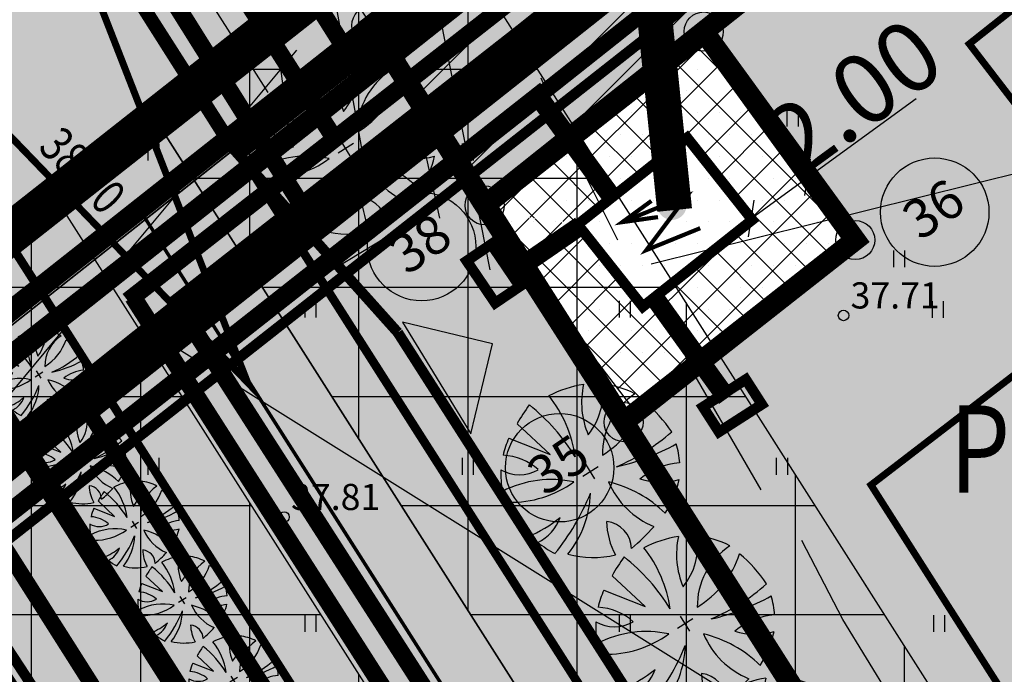
# Model space of a CAD drawing. Extents: x 546151 to 547152, y 6584543 to 6585899.
# Drawn here: x 546625 to 546653, y 6584930 to 6584948 of the extents above; entities that cross this region are included whole.
import ezdxf
from ezdxf.enums import TextEntityAlignment as Align

# ---------------------------------------------------------------- set-up
doc = ezdxf.new("R2010")
doc.units = 0
doc.header["$MEASUREMENT"] = 0
for name, pattern in [('CENTER', [50.8, 31.75, -6.35, 6.35, -6.35]), ('DASHED', [0.75, 0.5, -0.25]), ('DASHEDX7', [5.25, 3.5, -1.75]), ('npl$0$DASHEDX5', [1.875, 1.25, -0.625]), ('npl$0$DASHEDX7', [5.25, 3.5, -1.75]), ('PHANTOM', [63.5, 31.75, -6.35, 6.35, -6.35, 6.35, -6.35])]:
    doc.linetypes.add(name, pattern=pattern)
doc.layers.get('0').update_dxf_attribs({"linetype": 'CONTINUOUS'})
for name, color, linetype in [('02036-GE-VK-VÕRGUGA$0$K-tr-kanal', 34, '02036-GE-VK-VÕRGUGA$0$K1_KPROJEKT'), ('02036-GE-VK-VÕRGUGA$0$K-tr-sadekanal', 96, '02036-GE-VK-VÕRGUGA$0$K2_KPROJEKT'), ('02036-GE-VK-VÕRGUGA$0$k-vesi1', 154, '02036-GE-VK-VÕRGUGA$0$V1_KPROJEKT'), ('02036-GE-VK-VÕRGUGA$0$K-vktekst', 7, 'CONTINUOUS'), ('02036-GE-VK-VÕRGUGA$0$VK_K1', 18, '02036-GE-VK-VÕRGUGA$0$KANAL_1'), ('02036-GE-VK-VÕRGUGA$0$VK_K2', 16, '02036-GE-VK-VÕRGUGA$0$KANAL_2'), ('02036-GE-VK-VÕRGUGA$0$VK_VESI', 150, '02036-GE-VK-VÕRGUGA$0$VESI'), ('as-DIM', 161, 'CONTINUOUS'), ('as-juurdepääs', 7, 'CONTINUOUS'), ('as-puu-pl', 92, 'CONTINUOUS'), ('GEE$0$KPR-ELTEXT', 7, 'CONTINUOUS'), ('GEE$1$K-tr-ALAJAAMAD', 174, 'CONTINUOUS'), ('GEE$1$k-tr-MPkaabel', 174, 'GEE$1$W1_KPROJEKT'), ('GEE$1$K-tr-W', 144, 'GEE$1$W_KPROJEKT'), ('GEE$1$KPR-MPKPKAABLID', 174, 'CONTINUOUS'), ('GES$0$KPR-SIDE', 4, 'CONTINUOUS'), ('hatch', 8, 'CONTINUOUS'), ('HORISONTAALID', 42, 'CONTINUOUS'), ('K-alajaam-kaits', 16, 'CONTINUOUS'), ('k-as-ehk_joon', 7, 'PHANTOM'), ('k-as-hoonest_õig', 7, 'CONTINUOUS'), ('k-as-kinnistud-kr', 46, 'CONTINUOUS'), ('k-as-kr-mod-kr', 1, 'CONTINUOUS'), ('k-as-pl-ala', 129, 'CENTER'), ('K-as-tee', 254, 'CONTINUOUS'), ('k-asmaantee-kaits', 133, 'CONTINUOUS'), ('K-det-ehitusala', 36, 'CENTER'), ('K-eh.keeluala', 153, 'CONTINUOUS'), ('K-gaas', 30, 'G1_KPROJEKT'), ('K-haljasala', 71, 'CONTINUOUS'), ('K-kr-NR', 7, 'CONTINUOUS'), ('K-kr-nr-HATCH', 255, 'CONTINUOUS'), ('K-kr-nurk', 7, 'CONTINUOUS'), ('K-kõnnitee', 50, 'CONTINUOUS'), ('K-külgnevDP', 162, 'DASHED'), ('K-loiked', 7, 'CONTINUOUS'), ('K-mõõt', 7, 'CONTINUOUS'), ('k-tee-joon', 220, 'CONTINUOUS'), ('KORGUSED', 7, 'CONTINUOUS'), ('KPR- proj. teed', 6, 'CONTINUOUS'), ('KPR-tee teljed', 6, 'CONTINUOUS'), ('npl$0$ASFBET', 7, 'npl$0$DASHEDX5'), ('npl$0$HORISONTAALID', 7, 'CONTINUOUS'), ('npl$0$KORGUSED', 7, 'CONTINUOUS'), ('npl$0$MAATULUNDUSMAA', 41, 'CONTINUOUS'), ('npl$0$PIIR_KATASTER', 32, 'CONTINUOUS'), ('npl$0$PIIRID', 1, 'CONTINUOUS'), ('npl$0$PINNAD', 94, 'CONTINUOUS'), ('npl$0$TORU_DRENAAZ', 74, 'npl$0$DASHEDX7'), ('npl$0$TRANSPORDIMAA', 250, 'CONTINUOUS'), ('PIIR_KATASTER1', 24, 'CONTINUOUS'), ('PINNAD', 3, 'CONTINUOUS'), ('pr_vert', 150, 'CONTINUOUS'), ('TORU_DRENAAZ', 84, 'DASHEDX7'), ('vor-tekst', 7, 'CONTINUOUS')]:
    doc.layers.add(name, color=color, linetype=linetype)
doc.styles.add('02036-GE-VK-VÕRGUGA$0$KPR-jooned', font='romand.shx')
doc.styles.add('02036-GE-VK-VÕRGUGA$0$Standard', font='txt')
doc.styles.add('GEE$0$SWISL', font='swissl.ttf', dxfattribs={"height": 1.2})
doc.styles.add('GEE$1$KPR-JOONED', font='romand.shx', dxfattribs={"width": 0.8})
doc.styles.add('GES$0$KPR-jooned', font='romand.shx')
doc.styles.add('ITALICC', font='italicc', dxfattribs={"height": 0.8})
doc.styles.add('KPR-JOONED', font='romand.shx', dxfattribs={"width": 0.8})
doc.styles.add('npl$0$ITALICC', font='italicc', dxfattribs={"height": 0.8})
doc.styles.add('ROMAND', font='romand')
doc.styles.add('SWISL', font='swissl.ttf')
doc.linetypes.add('02036-GE-VK-VÕRGUGA$0$K1_KPROJEKT', pattern='A,9.5,-1.25,["K1",02036-GE-VK-VÕRGUGA$0$KPR-jooned,S=1,R=0,X=-0.857,Y=-0.5],-1.25', length=12)
doc.linetypes.add('02036-GE-VK-VÕRGUGA$0$K2_KPROJEKT', pattern='A,9.5,-1.25,["K2",02036-GE-VK-VÕRGUGA$0$KPR-jooned,S=1,R=0,X=-0.96,Y=-0.5],-1.25', length=12)
doc.linetypes.add('02036-GE-VK-VÕRGUGA$0$KANAL_1', pattern='A,12.7,-5.08,["K1",02036-GE-VK-VÕRGUGA$0$Standard,S=2.54,R=0,X=-2.54,Y=-1.27],-5.08', length=22.86)
doc.linetypes.add('02036-GE-VK-VÕRGUGA$0$KANAL_2', pattern='A,12.7,-5.08,["K2",02036-GE-VK-VÕRGUGA$0$Standard,S=2.54,R=0,X=-2.54,Y=-1.27],-5.08', length=22.86)
doc.linetypes.add('02036-GE-VK-VÕRGUGA$0$V1_KPROJEKT', pattern='A,9.5,-1.25,["V1",02036-GE-VK-VÕRGUGA$0$KPR-jooned,S=1,R=0,X=-0.845,Y=-0.5],-1.25', length=12)
doc.linetypes.add('02036-GE-VK-VÕRGUGA$0$VESI', pattern='A,12.7,-5.08,["V1",02036-GE-VK-VÕRGUGA$0$Standard,S=2.54,R=0,X=-2.54,Y=-1.27],-5.08', length=22.86)
doc.linetypes.add('G1_KPROJEKT', pattern='A,9.5,-1.25,["G1",KPR-JOONED,S=1,R=0,X=-0.857,Y=-0.5],-1.25', length=12)
doc.linetypes.add('G3_KPROJEKT', pattern='A,9.5,-1.25,["G3",KPR-JOONED,S=1,R=0,X=-0.935,Y=-0.5],-1.25', length=12)
doc.linetypes.add('GEE$0$W1.1_KPROJEKT', pattern='A,9.5,-2,["W1.1",GEE$1$KPR-JOONED,S=1,R=0,X=-1.72,Y=-0.5],-2', length=13.5)
doc.linetypes.add('GEE$0$W2_KPROJEKT', pattern='A,9.5,-1.25,["W2",GEE$1$KPR-JOONED,S=1,R=0,X=-1.05,Y=-0.5],-1.25', length=12)
doc.linetypes.add('GEE$1$W1_KPROJEKT', pattern='A,9.5,-1.25,["W1",GEE$1$KPR-JOONED,S=1,R=0,X=-0.95,Y=-0.5],-1.25', length=12)
doc.linetypes.add('GEE$1$W_KPROJEKT', pattern='A,9.5,-1,["W",GEE$1$KPR-JOONED,S=1,R=0,X=-0.62,Y=-0.5],-1', length=11.5)
doc.linetypes.add('GES$0$SIDE_KPROJEKT', pattern='A,9.5,-1.25,["/",GES$0$KPR-jooned,S=1,R=0,X=-0.55,Y=-0.5],-1.25', length=12)
doc.linetypes.add('K3_KPROJEKT', pattern='A,9.5,-1.25,["K3",KPR-JOONED,S=1,R=0,X=-0.92,Y=-0.5],-1.25', length=12)
pattern_1 = [(45, (0, 0), (-0.53033008589, 0.53033008589), []), (135, (0, 0), (-0.53033008589, -0.53033008589), [])]
pattern_2 = [(90.00000001, (0, 0), (-3.125, -6e-10), []), (180.00000001, (0, 0), (6e-10, -3.125), [])]

# ---------------------------------------------------------------- blocks, each defined once
blk = doc.blocks.new('GEE$0$AJ')
at = {"layer": 'GEE$1$K-tr-ALAJAAMAD', "ltscale": 1.5, "const_width": 0.3}
blk.add_lwpolyline([(-1.5, -2), (1.5, -2), (1.5, 2), (-1.5, 2)], close=True, dxfattribs=at)
at = {"layer": 'GEE$1$K-tr-ALAJAAMAD', "ltscale": 1.5, "const_width": 0.12}
for points in [[(-0.761, -0.684), (-0.294, 0.913), (0.199, -0.964), (0.761, 0.955)], [(0.72, -0.075), (0.761, 0.955), (0.24, 0.066)]]:
    blk.add_lwpolyline(points, dxfattribs=at)
blk = doc.blocks.new('GEE')
at = {"layer": 'GEE$0$KPR-ELTEXT', "color": 7, "linetype": 'Continuous'}
for p, q in [((546638.137, 6584941.126), (546624.856, 6585008.34)), ((546663.436, 6584946.441), (546642.741, 6584941.287))]:
    blk.add_line(p, q, dxfattribs=at)
at = {"layer": 'GEE$1$k-tr-MPkaabel', "color": 174, "linetype": 'Continuous', "const_width": 0.3}
for points in [[(546638.278, 6584940.176), (546637.461, 6584941.381), (546638.163, 6584941.858), (546638.981, 6584940.652)], [(546644.227, 6584937.199), (546645.453, 6584937.986), (546645.912, 6584937.272), (546644.686, 6584936.485)]]:
    blk.add_lwpolyline(points, close=True, dxfattribs=at)
at = {"layer": 'GEE$1$K-tr-W', "color": 144, "linetype": 'GEE$0$W2_KPROJEKT', "ltscale": 1.5, "const_width": 0.45}
blk.add_lwpolyline([(546743.928, 6585028.934), (546639.512, 6584946.093)], dxfattribs=at)
at = {"layer": 'GEE$1$KPR-MPKPKAABLID', "linetype": 'GEE$0$W1.1_KPROJEKT', "ltscale": 1.5, "const_width": 0.45}
blk.add_lwpolyline([(546740.544, 6585037.822), (546745.253, 6585032.22, -0.435889), (546745.123, 6585030.761), (546743.422, 6585029.435), (546626.663, 6584937.016), (546678.514, 6584855.595)], format="xyb", dxfattribs=at)
at = {"layer": 'GEE$1$KPR-MPKPKAABLID', "linetype": 'GEE$1$W_KPROJEKT', "ltscale": 1.5}
for points, const_width in [([(546641.621, 6584943.207), (546639.509, 6584946.093), (546621.699, 6584932.065)], 0.55), ([(546640.723, 6584942.393), (546638.728, 6584941.02)], 0.55), ([(546623.882, 6584933.73), (546675.155, 6584852.9)], 0.45)]:
    blk.add_lwpolyline(points, dxfattribs=dict(at, const_width=const_width))
at = {"layer": 'GEE$1$KPR-MPKPKAABLID', "linetype": 'GEE$1$W1_KPROJEKT', "ltscale": 1.5, "const_width": 0.55}
blk.add_lwpolyline([(546642.783, 6584940.406), (546644.912, 6584937.447)], dxfattribs=at)
at = {"layer": 'GEE$1$K-tr-ALAJAAMAD', "ltscale": 1.5, "rotation": 128.415809245866}
blk.add_blockref('GEE$0$AJ', (546643.139, 6584942.49), dxfattribs=at)
at = {"layer": 'GEE$0$KPR-ELTEXT', "color": 7, "linetype": 'Continuous', "style": 'GEE$0$SWISL', "width": 0.8}
blk.add_text('Pa7-2=1200kW', height=2.5, dxfattribs=at).set_placement((546651.296, 6584934.744))
blk = doc.blocks.new('02036-GE-VK-VÕRGUGA')
at = {"layer": '02036-GE-VK-VÕRGUGA$0$K-tr-kanal', "const_width": 0.5}
for points in [[(546627.76, 6584940.238), (546746.58, 6585033.322)], [(546627.904, 6584940.351), (546713.229, 6584806.961)]]:
    blk.add_lwpolyline(points, dxfattribs=at)
at = {"layer": '02036-GE-VK-VÕRGUGA$0$K-tr-sadekanal', "const_width": 0.5}
for points in [[(546629.057, 6584940.099), (546747.978, 6585033.263)], [(546629.16, 6584940.179), (546713.672, 6584808.545)]]:
    blk.add_lwpolyline(points, dxfattribs=at)
at = {"layer": '02036-GE-VK-VÕRGUGA$0$k-vesi1', "linetype": '02036-GE-VK-VÕRGUGA$0$V1_KPROJEKT', "const_width": 0.5}
for points in [[(546623.553, 6584938.06), (546745.259, 6585033.391)], [(546623.553, 6584938.06), (546746.509, 6584745.773)]]:
    blk.add_lwpolyline(points, dxfattribs=at)
at = {"layer": '02036-GE-VK-VÕRGUGA$0$K-vktekst'}
for p, q in [((546636.69, 6584942.609), (546626.771, 6584987.82)), ((546626.771, 6584987.82), (546634.666, 6584943.375)), ((546626.771, 6584987.82), (546632.413, 6584944.719)), ((546628.687, 6584939.186), (546669.555, 6584913.651))]:
    blk.add_line(p, q, dxfattribs=at)
at = {"layer": '02036-GE-VK-VÕRGUGA$0$VK_K1', "linetype": 'ByBlock'}
blk.add_line((546635.924, 6584942.524), (546632.568, 6584940.482), dxfattribs=at)
at = {"layer": '02036-GE-VK-VÕRGUGA$0$VK_K1', "linetype": '02036-GE-VK-VÕRGUGA$0$KANAL_1', "ltscale": 0.4, "const_width": 0.5}
blk.add_lwpolyline([(546633.68, 6584944.875), (546609.764, 6584982.324)], dxfattribs=at)
at = {"layer": '02036-GE-VK-VÕRGUGA$0$VK_K2', "linetype": '02036-GE-VK-VÕRGUGA$0$KANAL_2', "ltscale": 0.4, "const_width": 0.5}
blk.add_lwpolyline([(546632.901, 6584942.707), (546609.315, 6584980.343)], dxfattribs=at)
at = {"layer": '02036-GE-VK-VÕRGUGA$0$VK_VESI', "linetype": '02036-GE-VK-VÕRGUGA$0$V1_KPROJEKT', "const_width": 0.5}
blk.add_lwpolyline([(546565.181, 6585054.138), (546610.225, 6584985.073), (546634.499, 6584946.634)], dxfattribs=at)
blk = doc.blocks.new('GES')
at = {"layer": 'GES$0$KPR-SIDE', "color": 4, "linetype": 'GES$0$SIDE_KPROJEKT', "const_width": 0.3}
blk.add_lwpolyline([(546620.954, 6584930.747), (546696.685, 6584990.32), (546744.156, 6585027.778)], dxfattribs=at)
at = {"layer": 'GES$0$KPR-SIDE', "linetype": 'GES$0$SIDE_KPROJEKT', "const_width": 0.3}
blk.add_lwpolyline([(546627.204, 6584925.869), (546612.853, 6584947.778)], dxfattribs=at)
blk = doc.blocks.new('as91003p')
at = {"layer": 'as-puu-pl'}
for p, q in [((-100, 0), (100, 0)), ((277, -411), (405, -914)), ((568, -823), (277, -411))]:
    blk.add_line(p, q, dxfattribs=at)
at = {"layer": 'as-puu-pl', "linetype": 'Continuous'}
blk.add_line((0, 100), (0, -100), dxfattribs=at)
for centre, radius, start, end in [((348, -1071), 2090, 97.7844, 107.2821), ((-126, -70), 1104, 42.0625, 70.0468), ((94, -226), 1220, 116.8274, 136.1695), ((-524, -143), 1521, 19.7525, 28.6091), ((0, 0), 1000, 152.6553, 165.3635), ((-658, 106), 1632, 349.2067, 5.2451), ((671, 148), 1666, 181.3747, 197.4139), ((0, 0), 1000, 325.7055, 339.9154), ((0, 0), 1000, 209.1448, 231.4884), ((0, 0), 1000, 304.6077, 316.1654), ((63, 287), 1286, 246.6036, 264.7075), ((-507, 681), 1838, 291.9954, 299.7577)]:
    blk.add_arc(centre, radius, start, end, dxfattribs=at)
at = {"layer": 'as-puu-pl'}
for centre, radius, start, end in [((350, 838), 328, 150.4475, 229.9757), ((-1104, 359), 1005, 351.5395, 34.2359), ((-578, 1004), 830, 329.7656, 357.5024), ((909, 1171), 1400, 192.7535, 223.2921), ((1091, -404), 1145, 110.299, 147.4367), ((-996, -88), 737, 38.8482, 73.4232), ((1690, -1841), 2580, 109.9084, 127.2814), ((-529, 1107), 740, 241.0194, 278.3606), ((857, -103), 477, 83.9904, 129.977), ((-1083, -2111), 2367, 69.9486, 87.2105), ((736, -1036), 1311, 79.8475, 98.1209), ((-622, -2145), 2284, 81.1772, 99.3822), ((292, -1150), 1153, 55.4747, 93.876), ((1042, 810), 1158, 224.3721, 264.9189), ((-211, -1168), 1081, 89.8671, 130.8285), ((-896, 303), 790, 271.6443, 330.4458), ((1470, -829), 1535, 157.2347, 186.1946), ((2449, -256), 2394, 179.4995, 198.6861), ((58, -1065), 737, 110.2321, 157.454), ((-1152, -233), 966, 316.8433, 351.6678), ((1115, -159), 663, 195.531, 233.5935), ((460, -745), 409, 26.3674, 87.7493)]:
    blk.add_arc(centre, radius, start, end, dxfattribs=at)
blk = doc.blocks.new('_OBLIQUE')
at = {"color": 0, "linetype": 'ByBlock'}
blk.add_line((-0.5, -0.5), (0.5, 0.5), dxfattribs=at)
blk = doc.blocks.new('jp')
at = {"layer": 'as-juurdepääs', "linetype": 'Continuous'}
blk.add_hatch(color=256, dxfattribs=at).paths.add_polyline_path([(2.5, -2.5), (0, 0), (-2.5, -2.5)])
at = {"layer": 'as-juurdepääs', "linetype": 'Continuous', "flags": 128}
blk.add_lwpolyline([(2.5, -2.5), (0, 0), (-2.5, -2.5)], close=True, dxfattribs=at)

msp = doc.modelspace()

# ---------------------------------------------------------------- hatches: boundary and pattern name
at = {"layer": 'hatch'}
h = msp.add_hatch(color=254, dxfattribs=at)
edge = h.paths.add_edge_path()
edge.add_line((546615.0923, 6584989.829), (546610.5053, 6584986.8921))
edge.add_arc((546607.2701, 6584991.9452), 6, 212.62949, 302.62949, ccw=False)
edge.add_line((546602.2171, 6584988.71), (546572.4826, 6585035.1517))
edge.add_arc((546577.5357, 6585038.3869), 6, 122.62949, 212.62949, ccw=False)
edge.add_line((546574.3005, 6585043.44), (546578.8874, 6585046.3768))
edge.add_line((546578.8874, 6585046.3768), (546576.3358, 6585050.2051))
edge.add_line((546576.3358, 6585050.2051), (546571.8201, 6585047.314))
edge.add_arc((546568.5849, 6585052.367), 6, 212.62949, 302.62949, ccw=False)
edge.add_line((546563.5318, 6585049.1318), (546529.2147, 6585102.7312))
edge.add_arc((546535.9521, 6585107.0448), 8, 118.20298, 212.62949, ccw=False)
edge.add_line((546532.1713, 6585114.0951), (546521.1134, 6585108.1651))
edge.add_line((546521.1134, 6585108.1651), (546509.7016, 6585102.9502))
edge.add_arc((546514.6892, 6585092.0358), 12, 32.62949, 114.55926, ccw=False)
edge.add_line((546524.7953, 6585098.5063), (546553.6664, 6585053.413))
edge.add_arc((546548.6133, 6585050.1778), 6, -57.37051, 32.62949, ccw=False)
edge.add_line((546551.8486, 6585045.1247), (546550.5853, 6585044.3159))
edge.add_line((546550.5853, 6585044.3159), (546552.9265, 6585040.7089))
edge.add_arc((546554.0362, 6585038.926), 2.1, -57.37051, 121.89831, ccw=False)
edge.add_line((546555.1685, 6585037.1574), (546561.8008, 6585026.7987))
edge.add_line((546561.8008, 6585026.7987), (546563.064, 6585027.6075))
edge.add_arc((546566.2992, 6585022.5544), 6, 32.62949, 122.62949, ccw=False)
edge.add_line((546571.3523, 6585025.7896), (546589.6151, 6584997.2652))
edge.add_arc((546584.5621, 6584994.03), 6, -57.37051, 32.62949, ccw=False)
edge.add_line((546587.7973, 6584988.9769), (546586.5341, 6584988.1681))
edge.add_line((546586.5341, 6584988.1681), (546589.7693, 6584983.115))
edge.add_arc((546591.9261, 6584979.7463), 4, -57.37051, 122.62949, ccw=False)
edge.add_line((546594.0829, 6584976.3776), (546597.3181, 6584971.3246))
edge.add_line((546597.3181, 6584971.3246), (546598.5814, 6584972.1334))
edge.add_arc((546601.8166, 6584967.0804), 6, 32.62949, 122.62949, ccw=False)
edge.add_line((546606.8697, 6584970.3156), (546618.5381, 6584952.0908))
edge.add_arc((546613.4851, 6584948.8556), 6, -51.61988, 32.62949, ccw=False)
edge.add_line((546617.2103, 6584944.1522), (546615.5548, 6584942.841))
edge.add_line((546615.5548, 6584942.841), (546618.0477, 6584938.9474))
edge.add_line((546618.0477, 6584938.9474), (546618.7559, 6584939.5083))
edge.add_arc((546622.4811, 6584934.8048), 6, 32.62949, 128.38012, ccw=False)
edge.add_line((546627.5342, 6584938.04), (546733.8321, 6584772.015))
edge.add_line((546733.8321, 6584772.015), (546738.8851, 6584775.2502))
edge.add_line((546738.8851, 6584775.2502), (546611.9227, 6584973.5508))
edge.add_arc((546616.9758, 6584976.786), 6, 122.62949, 212.62949, ccw=False)
edge.add_line((546613.7406, 6584981.8391), (546618.3275, 6584984.7759))
edge.add_line((546618.3275, 6584984.7759), (546615.0923, 6584989.829))
at = {"layer": 'K-alajaam-kaits', "ltscale": 0.1}
h = msp.add_hatch(dxfattribs=at)
h.set_pattern_fill('ANSI37', color=256, scale=6, style=0)
h.set_pattern_definition(pattern_1)
h.paths.add_polyline_path([(546637.8878, 6584942.7931), (546644.2318, 6584947.6669), (546648.4871, 6584942.1174), (546645.6381, 6584942.5579), (546643.774, 6584944.9085), (546640.6736, 6584942.4498)])
h.paths.add_polyline_path([(546640.6399, 6584942.423), (546637.8878, 6584942.7931), (546642.1523, 6584937.2421), (546648.4963, 6584942.1159), (546645.636, 6584942.5562), (546642.5015, 6584940.0705), (546640.6846, 6584942.3667)])
edge = h.paths.add_edge_path(flags=0)
edge.add_line((546637.8878, 6584942.7931), (546642.1523, 6584937.2421))
edge.add_line((546637.8878, 6584942.7931), (546642.1523, 6584937.2421))
edge = h.paths.add_edge_path(flags=16)
edge.add_line((546642.1523, 6584937.2421), (546648.4963, 6584942.1159))
edge.add_line((546637.8878, 6584942.7931), (546642.1523, 6584937.2421))
edge.add_line((546640.6399, 6584942.423), (546637.8878, 6584942.7931))
edge.add_line((546640.6846, 6584942.3667), (546640.6399, 6584942.423))
edge.add_line((546642.5015, 6584940.0705), (546640.6846, 6584942.3667))
edge.add_line((546645.636, 6584942.5562), (546642.5015, 6584940.0705))
edge.add_line((546648.4963, 6584942.1159), (546645.636, 6584942.5562))
h = msp.add_hatch(dxfattribs=at)
h.set_pattern_fill('ANSI37', color=256, scale=6, style=0)
h.set_pattern_definition(pattern_1)
h.paths.add_polyline_path([(546637.8878, 6584942.7931), (546642.1523, 6584937.2421), (546648.4963, 6584942.1159), (546645.636, 6584942.5562), (546642.5015, 6584940.0705), (546640.6846, 6584942.3667), (546640.6399, 6584942.423)])
at = {"layer": 'K-as-tee', "ltscale": 0.1}
msp.add_hatch(color=256, dxfattribs=at).paths.add_polyline_path([(546625.1598, 6584940.6699), (546659.8363, 6584886.2626), (546665.1903, 6584877.8574), (546668.516, 6584872.6363), (546668.9745, 6584870.8252), (546669.0809, 6584869.2858), (546669.0219, 6584867.267), (546668.7363, 6584865.8707), (546668.3687, 6584864.7399), (546668.0471, 6584863.9812), (546667.6957, 6584863.2892), (546667.3384, 6584862.6843), (546667.0725, 6584862.2823), (546671.1293, 6584855.7082), (546672.3619, 6584855.8824), (546673.1088, 6584855.9219), (546673.6631, 6584855.9195), (546674.2869, 6584855.8845), (546674.992, 6584855.8033), (546675.7672, 6584855.6619), (546676.6564, 6584855.4298), (546677.2104, 6584855.2454), (546677.7242, 6584855.0455), (546678.7068, 6584854.5792), (546679.7832, 6584853.9561), (546680.9179, 6584853.1419), (546682.6693, 6584850.6013), (546696.2712, 6584829.0407), (546709.7276, 6584807.917), (546718.4844, 6584794.1708), (546736.4364, 6584765.9901), (546747.1605, 6584749.0497), (546752.3855, 6584753.9821), (546720.5926, 6584803.882), (546698.3866, 6584838.7351), (546676.0614, 6584873.7752), (546651.1531, 6584912.8696), (546640.4347, 6584929.6925), (546634.6741, 6584938.6629), (546630.6542, 6584944.9412)])
at = {"layer": 'k-asmaantee-kaits', "ltscale": 0.1}
h = msp.add_hatch(dxfattribs=at)
h.set_pattern_fill('ANSI37', color=256, scale=25, angle=45, style=0)
h.set_pattern_definition(pattern_2)
h.paths.add_polyline_path([(546628.7003, 6584945.1964), (546751.1272, 6584752.7943), (546758.4843, 6584759.8018), (546716.2126, 6584826.2617), (546636.6549, 6584951.3431)])
h = msp.add_hatch(dxfattribs=at)
h.set_pattern_fill('ANSI37', color=256, scale=25, angle=45, style=0)
h.set_pattern_definition(pattern_2)
h.paths.add_polyline_path([(546617.8864, 6584937.0404), (546741.0441, 6584743.2759), (546748.3709, 6584750.4156), (546625.6903, 6584943.1968)])
at = {"layer": 'K-det-ehitusala', "ltscale": 0.1}
h = msp.add_hatch(dxfattribs=at)
h.set_pattern_fill('DOTS', color=256, scale=10, style=0)
h.paths.add_polyline_path([(546697.4681, 6584983.7657), (546651.8524, 6584947.596), (546656.9097, 6584941.0133), (546649.0378, 6584934.9657), (546713.3829, 6584833.8825), (546723.125, 6584841.25), (546764.4627, 6584896.791), (546739.6875, 6584934.375)])
h = msp.add_hatch(dxfattribs=at)
h.set_pattern_fill('DOTS', color=256, scale=10, style=0)
h.paths.add_polyline_path([(546643.8642, 6584944.8625), (546640.6922, 6584942.4256), (546642.5199, 6584940.0466), (546645.6919, 6584942.4835)])
at = {"layer": 'K-eh.keeluala', "ltscale": 0.1}
h = msp.add_hatch(dxfattribs=at)
h.set_pattern_fill('DOTS', color=256, scale=10, style=0)
h.paths.add_polyline_path([(546644.2473, 6584947.9506), (546750.0709, 6585031.7709), (546746.3163, 6585036.4256), (546778.693, 6585062.1087), (546780, 6585053.75), (546778.315, 6585055.4316), (546753.4375, 6585035.625), (546757.086, 6585031.0381), (546651.8524, 6584947.596)])
h = msp.add_hatch(dxfattribs=at)
h.set_pattern_fill('DOTS', color=256, scale=10, style=0)
h.paths.add_polyline_path([(546634.7318, 6584948.1258), (546637.975, 6584942.9722), (546640.3479, 6584944.8621), (546735.0017, 6585019.8349), (546750.0709, 6585031.7709), (546746.2923, 6585036.4553)])
h = msp.add_hatch(dxfattribs=at)
h.set_pattern_fill('DOTS', color=256, scale=10, style=0)
edge = h.paths.add_edge_path()
edge.add_line((546644.2692, 6584947.9205), (546638.0194, 6584943.0071))
edge.add_line((546638.0194, 6584943.0071), (546641.9544, 6584936.765))
edge.add_line((546641.9544, 6584936.765), (546642.5199, 6584940.0466))
edge.add_line((546642.5199, 6584940.0466), (546640.6922, 6584942.4256))
edge.add_line((546640.6922, 6584942.4256), (546643.8642, 6584944.8625))
edge.add_line((546643.8642, 6584944.8625), (546644.2407, 6584947.8981))
h = msp.add_hatch(dxfattribs=at)
h.set_pattern_fill('DOTS', color=256, scale=10, style=0)
h.paths.add_polyline_path([(546713.5277, 6584833.5679), (546649.0378, 6584934.9657), (546656.9097, 6584941.0133), (546651.8524, 6584947.596), (546644.2473, 6584947.9506), (546648.5873, 6584941.9796), (546641.9544, 6584936.765), (546706.6447, 6584835.1512)])
h = msp.add_hatch(dxfattribs=at)
h.set_pattern_fill('DOTS', color=256, scale=10, style=0)
h.paths.add_polyline_path([(546641.9592, 6584936.7688), (546648.5873, 6584941.9796), (546644.2473, 6584947.9506), (546643.8642, 6584944.8625), (546645.6919, 6584942.4835), (546642.5199, 6584940.0466)])
at = {"layer": 'K-haljasala', "ltscale": 0.1}
for points in [[(546630.6769, 6584944.9057), (546558.9773, 6585057.1078), (546562.5368, 6585059.0264), (546635.0344, 6584947.6547)], [(546625.2034, 6584940.3508), (546552.544, 6585054.0535), (546549.9691, 6585052.6655), (546556.6504, 6585042.0114), (546585.2053, 6584997.4119), (546622.97, 6584938.4275)], [(546619.6749, 6584936.406), (546664.2512, 6584866.4925), (546699.7147, 6584810.8889), (546742.0366, 6584744.2128), (546756.0886, 6584757.4779), (546680.1577, 6584876.861), (546645.2085, 6584931.8142), (546634.7381, 6584948.116)]]:
    msp.add_hatch(color=256, dxfattribs=at).paths.add_polyline_path(points)
at = {"layer": 'K-kr-nr-HATCH'}
h = msp.add_hatch(color=256, dxfattribs=at)
h.dxf.hatch_style = 2
edge = h.paths.add_edge_path()
edge.add_arc((546650.8598, 6584942.7808), 1.5525, 0, 360)
h = msp.add_hatch(color=256, dxfattribs=at)
h.dxf.hatch_style = 2
edge = h.paths.add_edge_path()
edge.add_arc((546636.1649, 6584941.7942), 1.5525, 0, 360)
h = msp.add_hatch(color=256, dxfattribs=at)
h.dxf.hatch_style = 2
edge = h.paths.add_edge_path()
edge.add_arc((546640.1186, 6584935.461), 1.5525, 0, 360)
at = {"layer": 'K-kõnnitee', "ltscale": 0.1}
msp.add_hatch(color=256, dxfattribs=at).paths.add_polyline_path([(546620.1364, 6584935.5657), (546623.2405, 6584938.1376), (546663.5543, 6584874.8538), (546666.5967, 6584870.104), (546666.8497, 6584869.1046), (546667.0555, 6584868.2879), (546667.1615, 6584866.7535), (546667.1412, 6584866.056), (546667.1021, 6584864.7324), (546666.8167, 6584863.3375), (546666.641, 6584862.748), (546665.9293, 6584863.7562)])
at = {"layer": 'K-loiked', "ltscale": 0.1}
h = msp.add_hatch(dxfattribs=at)
h.set_pattern_fill('ANSI31', color=256, scale=10, style=0)
h.set_pattern_definition([(45, (0, 0), (-0.88388347648, 0.88388347648), [])])
h.paths.add_polyline_path([(546637.975, 6584942.9722), (546750.0709, 6585031.7709), (546746.3163, 6585036.4256), (546634.7319, 6584948.1259)])
at = {"layer": 'npl$0$MAATULUNDUSMAA'}
h = msp.add_hatch(dxfattribs=at)
h.set_pattern_fill('DOTS', color=256, scale=10, angle=90.000000012, style=0)
h.paths.add_polyline_path([(546589.3736, 6585017.1876), (546682.1466, 6585075.7277), (546721.9453, 6585016.7721), (546634.6452, 6584947.0159)])
at = {"layer": 'npl$0$TRANSPORDIMAA'}
msp.add_hatch(color=254, dxfattribs=at).paths.add_polyline_path([(546547.9801, 6585048.3849), (546563.8828, 6585056.9244), (546634.1672, 6584947.1628), (546619.9445, 6584935.9849)])
at = {"layer": 'vor-tekst'}
h = msp.add_hatch(color=256, dxfattribs=at)
edge = h.paths.add_edge_path()
edge.add_arc((546643.3396, 6584942.9734), 0.4175, 173.19892, 533.19892)

# ---------------------------------------------------------------- linework, layer by layer
at = {"color": 7}
for centre in [(546648.252, 6584939.819), (546648.252, 6584939.819), (546632.231, 6584934.047), (546632.231, 6584934.047)]:
    msp.add_circle(centre, 0.15, dxfattribs=at)
at = {"layer": 'HORISONTAALID', "color": 7}
for p, q in [((546640.3192, 6584944.9196), (546639.594, 6584946.6181)), ((546641.79, 6584941.9803), (546640.3192, 6584944.9196)), ((546643.9677, 6584938.1541), (546642.9735, 6584940.2485)), ((546645.8977, 6584934.8262), (546643.9677, 6584938.1541)), ((546648.2363, 6584931.1078), (546647.0578, 6584933.3729)), ((546650.2946, 6584927.7468), (546648.2363, 6584931.1078))]:
    msp.add_line(p, q, dxfattribs=at)
at = {"layer": 'K-alajaam-kaits', "ltscale": 0.1}
msp.add_lwpolyline([(546644.2318, 6584947.6669), (546637.8878, 6584942.7931), (546642.1523, 6584937.2421), (546648.4963, 6584942.1159)], close=True, dxfattribs=at)
msp.add_lwpolyline([(546643.8642, 6584944.8625), (546640.6922, 6584942.4256), (546642.5199, 6584940.0466), (546645.6919, 6584942.4835), (546643.8642, 6584944.8625)], dxfattribs=at)
at = {"layer": 'k-as-ehk_joon', "ltscale": 0.1, "const_width": 0.2}
msp.add_lwpolyline([(546753.3536, 6585035.6651), (546757.086, 6585031.0381), (546651.8524, 6584947.596), (546656.9097, 6584941.0133), (546649.0378, 6584934.9657), (546757.0188, 6584765.3325), (546911.9584, 6584915.617), (546834.4427, 6584992.6054)], dxfattribs=at)
at = {"layer": 'k-as-hoonest_õig', "color": 255, "const_width": 1}
msp.add_lwpolyline([(546643.4144, 6584942.8393), (546640.0275, 6584975.6467)], dxfattribs=at)
at = {"layer": 'k-as-hoonest_õig', "const_width": 0.3}
msp.add_lwpolyline([(546640.0275, 6584975.6467), (546643.2645, 6584943.0755)], dxfattribs=at)
at = {"layer": 'k-as-kinnistud-kr', "ltscale": 0.1, "const_width": 0.6}
msp.add_lwpolyline([(546462.6371, 6584843.1468), (546534.1713, 6584867.1574), (546887.1583, 6585146.7295), (546977.8238, 6585084.2547), (546665.42, 6584809.77), (546727.62, 6584796.64), (546586.1791, 6584650.2835), (546462.6371, 6584843.1468)], dxfattribs=at)
at = {"layer": 'k-as-kr-mod-kr', "ltscale": 0.1, "const_width": 0.6}
for points in [[(546641.9544, 6584936.765), (546756.0886, 6584757.4779), (546922.6099, 6584919.0102), (546841.9408, 6584999.2517), (546787.4829, 6585069.0682), (546746.2924, 6585036.4553), (546750.031, 6585031.8204), (546644.2473, 6584947.9506), (546648.5873, 6584941.9796), (546641.9544, 6584936.765)], [(546634.7318, 6584948.1258), (546637.975, 6584942.9722), (546640.3479, 6584944.8621), (546735.0017, 6585019.8349), (546750.0709, 6585031.7709), (546746.2923, 6585036.4553), (546634.7318, 6584948.1258)], [(546637.975, 6584942.9722), (546641.9544, 6584936.765), (546648.5873, 6584941.9796), (546644.2692, 6584947.9205), (546637.975, 6584942.9722)]]:
    msp.add_lwpolyline(points, dxfattribs=at)
at = {"layer": 'k-as-kr-mod-kr', "ltscale": 0.2, "const_width": 0.6}
msp.add_lwpolyline([(546619.7937, 6584936.3118), (546634.7396, 6584948.1137), (546643.0933, 6584934.9866), (546643.0933, 6584934.9866), (546756.0888, 6584757.4776), (546756.0888, 6584757.4776), (546742.0366, 6584744.2128), (546742.0366, 6584744.2128), (546673.6484, 6584851.9549), (546653.3551, 6584883.8253), (546641.7708, 6584901.8403), (546637.2624, 6584908.8861), (546628.1131, 6584923.1973), (546619.7937, 6584936.3118)], dxfattribs=at)
at = {"layer": 'k-as-kr-mod-kr', "const_width": 15.7241}
msp.add_lwpolyline([(546628.9156, 6584923.8275), (546628.9156, 6584923.8275)], dxfattribs=at)
at = {"layer": 'k-as-pl-ala', "ltscale": 0.4, "const_width": 1.2}
msp.add_lwpolyline([(546879.9318, 6585154.3332), (546732.9912, 6585037.6591), (546737.7879, 6585031.4351), (546532.4, 6584869.7398), (546459.501, 6584846.4637), (546430.2861, 6584825.0142), (546580.5077, 6584593.9478), (546607.5602, 6584613.0193), (546693.3333, 6584693.983), (546810.3484, 6584804.4873), (546911.0593, 6584903.4594), (547012.1665, 6585002.821), (547049.7253, 6585039.7313), (546879.9318, 6585154.3332)], dxfattribs=at)
at = {"layer": 'K-as-tee', "ltscale": 0.1}
for points in [[(546676.0614, 6584873.7752), (546651.1531, 6584912.8696), (546640.4347, 6584929.6925), (546634.6741, 6584938.6629), (546634.6741, 6584938.6629), (546634.6741, 6584938.6629), (546634.6741, 6584938.6629), (546634.6741, 6584938.6629), (546634.6741, 6584938.6629), (546634.6741, 6584938.6629), (546634.6741, 6584938.6629), (546634.6741, 6584938.6629), (546630.6542, 6584944.9412), (546630.6542, 6584944.9412), (546625.1598, 6584940.6699)], [(546625.1598, 6584940.6699), (546659.8363, 6584886.2626), (546665.1903, 6584877.8574)]]:
    msp.add_lwpolyline(points, dxfattribs=at)
at = {"layer": 'k-asmaantee-kaits', "ltscale": 0.1}
for points in [[(546628.7003, 6584945.1964), (546751.1272, 6584752.7943), (546758.4843, 6584759.8018), (546716.2126, 6584826.2617), (546636.6549, 6584951.3431), (546628.7003, 6584945.1964)], [(546758.5334, 6584759.7246), (546636.6549, 6584951.3431)], [(546751.1011, 6584752.8354), (546628.7003, 6584945.1964)], [(546617.8864, 6584937.0404), (546741.0441, 6584743.2759), (546748.3709, 6584750.4156), (546625.6903, 6584943.1968), (546617.8864, 6584937.0404)], [(546748.3709, 6584750.4156), (546625.6903, 6584943.1968)]]:
    msp.add_lwpolyline(points, dxfattribs=at)
at = {"layer": 'K-gaas', "linetype": 'G3_KPROJEKT', "ltscale": 1.2}
for points, const_width in [([(546630.9468, 6584944.5263), (546654.8337, 6584963.3073), (546681.3648, 6584984.3621), (546710.4184, 6585007.2833)], 0.5), ([(546635.4892, 6584939.3297), (546653.5332, 6584911.1275), (546695.2963, 6584845.5821), (546762.4321, 6584740.1013)], 0.3)]:
    msp.add_lwpolyline(points, dxfattribs=dict(at, const_width=const_width))
at = {"layer": 'K-gaas', "ltscale": 1.2, "const_width": 0.3}
msp.add_lwpolyline([(546635.4892, 6584939.3297), (546630.5733, 6584944.8188), (546624.6222, 6584954.193)], dxfattribs=at)
at = {"layer": 'K-haljasala', "ltscale": 0.1}
for points in [[(546630.6769, 6584944.9057), (546558.9773, 6585057.1078), (546562.5368, 6585059.0264), (546635.0344, 6584947.6547), (546630.6769, 6584944.9057)], [(546619.6749, 6584936.406), (546664.2512, 6584866.4925), (546699.7147, 6584810.8889), (546742.0366, 6584744.2128), (546756.0886, 6584757.4779), (546680.1577, 6584876.861), (546645.2085, 6584931.8142), (546634.7381, 6584948.116), (546619.6749, 6584936.406)]]:
    msp.add_lwpolyline(points, dxfattribs=at)
at = {"layer": 'K-kr-NR'}
for centre in [(546650.8636, 6584942.7781), (546636.1687, 6584941.7916), (546640.1224, 6584935.4583)]:
    msp.add_circle(centre, 1.5525, dxfattribs=at)
at = {"layer": 'K-kr-nurk'}
for centre in [(546634.7318, 6584948.1258), (546644.2473, 6584947.9506), (546637.975, 6584942.9722), (546648.5873, 6584941.9796), (546641.9544, 6584936.765)]:
    msp.add_circle(centre, 0.56, dxfattribs=at)
at = {"layer": 'K-külgnevDP', "ltscale": 10, "const_width": 1.2}
msp.add_lwpolyline([(546461.1161, 6584840.2091), (546535.6618, 6584865.0734), (546725.895, 6585016.7008), (546660.8205, 6585112.0042), (546448.3554, 6584997.4793), (546407.7084, 6585050.8188), (546362.0882, 6584995.9994), (546461.1161, 6584840.2091)], dxfattribs=at)
at = {"layer": 'K-mõõt', "ltscale": 0.1}
for p, q in [((546647.2219, 6584943.7748), (546650.3287, 6584946.0377)), ((546645.6047, 6584942.5969), (546647.2219, 6584943.7748)), ((546647.2219, 6584943.7748), (546647.1159, 6584943.9203)), ((546645.6047, 6584942.5969), (546645.4988, 6584942.7424))]:
    msp.add_line(p, q, dxfattribs=at)
at = {"layer": 'k-tee-joon', "ltscale": 0.1, "const_width": 0.25}
for points in [[(546630.8555, 6584944.6267), (546557.9345, 6585058.7397)], [(546625.3946, 6584940.3015), (546552.4736, 6585054.4145)]]:
    msp.add_lwpolyline(points, dxfattribs=at)
at = {"layer": 'KPR- proj. teed', "ltscale": 0.1, "const_width": 0.25}
for points in [[(546630.8564, 6584944.6524), (546762.9137, 6584737.4753)], [(546625.211, 6584940.5896), (546668.0781, 6584873.2607)]]:
    msp.add_lwpolyline(points, dxfattribs=at)
at = {"layer": 'KPR- proj. teed', "ltscale": 0.1}
msp.add_lwpolyline([(546622.6808, 6584938.9777, 0.25, 0.25, 0), (546668.3831, 6584867.259, 0.25, 0.25, 0)], format="xyseb", dxfattribs=at)
at = {"layer": 'KPR-tee teljed', "linetype": 'CENTER', "ltscale": 0.1, "const_width": 0.1}
msp.add_lwpolyline([(546760.278, 6584734.984), (546628.2291, 6584942.6405)], dxfattribs=at)
at = {"layer": 'npl$0$ASFBET', "color": 7}
msp.add_line((546519.8855, 6585120.9562), (546632.3032, 6584945.3728), dxfattribs=at)
at = {"layer": 'npl$0$HORISONTAALID', "color": 7}
for p, q in [((546640.3192, 6584944.9196), (546639.594, 6584946.6181)), ((546641.79, 6584941.9803), (546640.3192, 6584944.9196)), ((546643.9677, 6584938.1541), (546642.9735, 6584940.2485)), ((546645.8977, 6584934.8262), (546643.9677, 6584938.1541)), ((546647.5835, 6584932.3625), (546647.0578, 6584933.3729))]:
    msp.add_line(p, q, dxfattribs=at)
at = {"layer": 'npl$0$PIIR_KATASTER', "color": 7}
for p, q in [((546632.1545, 6584945.6555), (546721.538, 6585016.4496)), ((546620.3364, 6584936.2953), (546631.3706, 6584945.0347))]:
    msp.add_line(p, q, dxfattribs=at)
at = {"layer": 'npl$0$PIIRID', "color": 7}
msp.add_circle((546634.1672, 6584947.1628), 0.5, dxfattribs=at)
at = {"layer": 'npl$0$PINNAD', "color": 7}
for p, q in [((546646.6417, 6584945.2323), (546646.6417, 6584945.7141)), ((546646.9585, 6584945.2323), (546646.9585, 6584945.7141)), ((546628.3363, 6584944.2593), (546628.3363, 6584944.7411)), ((546628.6531, 6584944.2593), (546628.6531, 6584944.7411)), ((546637.3363, 6584944.2593), (546637.3363, 6584944.7411)), ((546637.6531, 6584944.2593), (546637.6531, 6584944.7411)), ((546649.693, 6584941.202), (546649.693, 6584941.6838)), ((546650.0098, 6584941.202), (546650.0098, 6584941.6838)), ((546632.8363, 6584939.7593), (546632.8363, 6584940.2411)), ((546633.1531, 6584939.7593), (546633.1531, 6584940.2411)), ((546641.8363, 6584939.7593), (546641.8363, 6584940.2411)), ((546642.1531, 6584939.7593), (546642.1531, 6584940.2411)), ((546628.3363, 6584935.2593), (546628.3363, 6584935.7411)), ((546628.6531, 6584935.2593), (546628.6531, 6584935.7411)), ((546637.3363, 6584935.2593), (546637.3363, 6584935.7411)), ((546637.6531, 6584935.2593), (546637.6531, 6584935.7411)), ((546646.3363, 6584935.2593), (546646.3363, 6584935.7411)), ((546646.6531, 6584935.2593), (546646.6531, 6584935.7411)), ((546632.8363, 6584930.7593), (546632.8363, 6584931.2411)), ((546633.1531, 6584930.7593), (546633.1531, 6584931.2411)), ((546641.8363, 6584930.7593), (546641.8363, 6584931.2411)), ((546642.1531, 6584930.7593), (546642.1531, 6584931.2411))]:
    msp.add_line(p, q, dxfattribs=at)
at = {"layer": 'npl$0$TORU_DRENAAZ', "color": 7}
msp.add_line((546526.1413, 6584819.7194), (546704.62, 6585033.8145), dxfattribs=at)
at = {"layer": 'PIIR_KATASTER1', "color": 7}
msp.add_line((546721.93, 6585016.76), (546533.83, 6584867.78), dxfattribs=at)
at = {"layer": 'PINNAD', "color": 7}
for p, q in [((546646.6417, 6584945.2323), (546646.6417, 6584945.7141)), ((546646.9585, 6584945.2323), (546646.9585, 6584945.7141)), ((546628.3363, 6584944.2593), (546628.3363, 6584944.7411)), ((546628.6531, 6584944.2593), (546628.6531, 6584944.7411)), ((546637.3363, 6584944.2593), (546637.3363, 6584944.7411)), ((546637.6531, 6584944.2593), (546637.6531, 6584944.7411)), ((546632.8363, 6584939.7593), (546632.8363, 6584940.2411)), ((546633.1531, 6584939.7593), (546633.1531, 6584940.2411)), ((546641.8363, 6584939.7593), (546641.8363, 6584940.2411)), ((546642.1531, 6584939.7593), (546642.1531, 6584940.2411)), ((546650.795, 6584939.7514), (546650.795, 6584940.2332)), ((546651.1118, 6584939.7514), (546651.1118, 6584940.2332)), ((546628.3363, 6584935.2593), (546628.3363, 6584935.7411)), ((546628.6531, 6584935.2593), (546628.6531, 6584935.7411)), ((546637.3363, 6584935.2593), (546637.3363, 6584935.7411)), ((546637.6531, 6584935.2593), (546637.6531, 6584935.7411)), ((546646.3363, 6584935.2593), (546646.3363, 6584935.7411)), ((546646.6531, 6584935.2593), (546646.6531, 6584935.7411)), ((546632.8363, 6584930.7593), (546632.8363, 6584931.2411)), ((546633.1531, 6584930.7593), (546633.1531, 6584931.2411)), ((546641.8363, 6584930.7593), (546641.8363, 6584931.2411)), ((546642.1531, 6584930.7593), (546642.1531, 6584931.2411)), ((546650.8363, 6584930.7593), (546650.8363, 6584931.2411)), ((546651.1531, 6584930.7593), (546651.1531, 6584931.2411))]:
    msp.add_line(p, q, dxfattribs=at)
at = {"layer": 'pr_vert', "const_width": 0.2}
msp.add_lwpolyline([(546617.9928, 6584952.0153), (546620.5707, 6584948.9162), (546631.1853, 6584937.9012), (546625.6237, 6584952.1514), (546623.888, 6584955.7897)], dxfattribs=at)
at = {"layer": 'TORU_DRENAAZ', "color": 7}
msp.add_line((546526.1413, 6584819.7194), (546704.62, 6585033.8145), dxfattribs=at)

# ---------------------------------------------------------------- block references
at = {"linetype": 'K3_KPROJEKT', "ltscale": 0.1}
msp.add_blockref('02036-GE-VK-VÕRGUGA', (0, 0), dxfattribs=at)
at = {"color": 7, "ltscale": 0.1}
msp.add_blockref('GEE', (0, 0), dxfattribs=at)
at = {"ltscale": 0.1}
msp.add_blockref('GES', (0, 0), dxfattribs=at)
at = {"layer": 'as-DIM', "linetype": 'Continuous', "xscale": 0.7499999998720237, "yscale": 0.75, "zscale": 0.75, "rotation": 301.4115707028624}
msp.add_blockref('jp', (546638.2031, 6584939.0063), dxfattribs=at)
at = {"layer": 'as-puu-pl'}
for p, xscale, yscale, zscale, rotation in [((546633.9959, 6584944.6047), 0.002591999792470471, 0.002488319762051105, 0.00248832, 211.9903934639013), ((546625.2109, 6584938.1253), 0.00129600009356391, 0.00124416034668684, 0.00124416, 211.9904122875803), ((546641.0018, 6584935.3472), 0.002591999792470471, 0.002488319762051105, 0.00248832, 211.9903934639013), ((546626.4175, 6584935.6566), 0.00129600009356391, 0.00124416034668684, 0.00124416, 211.9904122875803), ((546627.9519, 6584933.8203), 0.00129600009356391, 0.00124416034668684, 0.00124416, 211.9904122875803), ((546643.7198, 6584930.9933), 0.002591999792470471, 0.002488319762051105, 0.00248832, 211.9903934639013), ((546629.3223, 6584931.6677), 0.00129600009356391, 0.00124416034668684, 0.00124416, 211.9904122875803), ((546630.7865, 6584929.3865), 0.00129600009356391, 0.00124416034668684, 0.00124416, 211.9904122875803), ((546646.2226, 6584926.9349), 0.002591999792470471, 0.002488319762051105, 0.00248832, 211.9903934639013)]:
    msp.add_blockref('as91003p', p, dxfattribs=dict(at, xscale=xscale, yscale=yscale, zscale=zscale, rotation=rotation))
at = {"layer": 'K-mõõt', "ltscale": 0.1, "yscale": 0.75, "zscale": 0.75}
for p, xscale, rotation in [((546647.2219, 6584943.7748), 0.75, 36.0683601864278), ((546645.6047, 6584942.5969), 0.7499999999999999, 216.0683601864278)]:
    msp.add_blockref('_OBLIQUE', p, dxfattribs=dict(at, xscale=xscale, rotation=rotation))

# ---------------------------------------------------------------- texts
at = {"layer": 'K-kr-NR', "style": 'ROMAND'}
for s, p in [('36', (546650.8239, 6584942.8682)), ('38', (546636.129, 6584941.8816)), ('35', (546640.0827, 6584935.5484))]:
    msp.add_text(s, height=1.104, rotation=34.3071, dxfattribs=at).set_placement(p, align=Align.MIDDLE_CENTER)
at = {"layer": 'K-mõõt', "ltscale": 0.1, "insert": (546648.5479, 6584946.0923), "char_height": 2, "attachment_point": 5, "rotation": 36.06833, "style": 'SWISL'}
msp.add_mtext('{\\fTahoma|b0|i0|c186|p32;2.00}', dxfattribs=at)
at = {"layer": 'KORGUSED', "color": 7, "style": 'ITALICC'}
for s, p in [('37.71', (546648.452, 6584940.019)), ('37.81', (546632.431, 6584934.247))]:
    msp.add_text(s, height=0.75, dxfattribs=at).set_placement(p)
at = {"layer": 'npl$0$KORGUSED', "color": 7, "style": 'npl$0$ITALICC'}
for s, p in [('37.71', (546648.452, 6584940.019)), ('37.81', (546632.431, 6584934.247))]:
    msp.add_text(s, height=0.75, dxfattribs=at).set_placement(p)
at = {"layer": 'pr_vert', "color": 6, "width": 0.8}
msp.add_text('38.30', height=1, rotation=313.93942, dxfattribs=at).set_placement((546625.878, 6584943.4087), align=Align.BOTTOM_CENTER)

doc.saveas('drawing.dxf')
